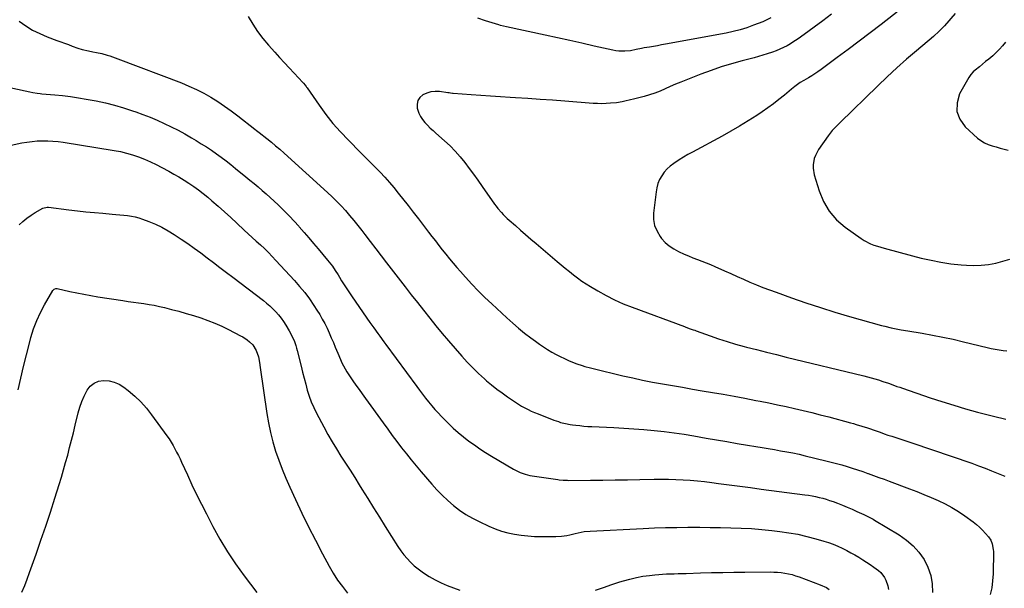
# Model space of a CAD drawing. Units: inches. Extents: x 1926682 to 1932042, y 437647 to 442978.
# Drawn here: x 1928547 to 1929230, y 441959 to 442353 of the extents above; entities that cross this region are included whole.
import ezdxf

# ---------------------------------------------------------------- set-up
doc = ezdxf.new("R2010")
doc.units = ezdxf.units.IN
doc.header["$MEASUREMENT"] = 0
doc.layers.add('7', color=7, linetype='Continuous')
doc.layers.add('8', color=7, linetype='Continuous')

msp = doc.modelspace()

# ---------------------------------------------------------------- linework, layer by layer
at = {"layer": '7', "color": 18}
for points in [[(1929161.91, 442363.18, 1848), (1929144.74, 442349.83, 1848), (1929137.17, 442344, 1848), (1929129.56, 442338.21, 1848), (1929121.91, 442332.49, 1848), (1929114.22, 442326.81, 1848), (1929102.98, 442318.57, 1848), (1929100.87, 442317.07, 1848), (1929098.73, 442315.63, 1848), (1929096.54, 442314.25, 1848), (1929094.32, 442312.92, 1848), (1929091.15, 442311.07, 1848), (1929088.61, 442309.47, 1848), (1929084.91, 442306.89, 1848), (1929082.57, 442305.01, 1848), (1929077.52, 442300.71, 1848), (1929073.8, 442297.66, 1848), (1929070, 442294.7, 1848), (1929066.09, 442291.89, 1848), (1929062.11, 442289.18, 1848), (1929058.41, 442286.76, 1848), (1929052.48, 442282.99, 1848), (1929046.49, 442279.32, 1848), (1929040.41, 442275.8, 1848), (1929034.27, 442272.38, 1848), (1929013.7, 442261.26, 1848), (1929010.61, 442259.53, 1848), (1929007.55, 442257.74, 1848), (1929004.54, 442255.88, 1848), (1929000.76, 442253.41, 1848), (1928998.36, 442251.58, 1848), (1928996.14, 442249.57, 1848), (1928994.19, 442247.29, 1848), (1928992.42, 442244.84, 1848), (1928990.98, 442242.18, 1848), (1928989.81, 442239.44, 1848), (1928989.01, 442236.56, 1848), (1928988.46, 442233.59, 1848), (1928986.79, 442218.87, 1848), (1928986.82, 442214.48, 1848), (1928987.5, 442210.27, 1848), (1928989.15, 442206.34, 1848), (1928991.44, 442202.59, 1848), (1928992.38, 442201.4, 1848), (1928994.92, 442198.62, 1848), (1928997.68, 442196.13, 1848), (1929000.77, 442194.05, 1848), (1929004.08, 442192.26, 1848), (1929008.06, 442190.49, 1848), (1929011.08, 442189.21, 1848), (1929014.12, 442187.99, 1848), (1929017.17, 442186.81, 1848), (1929020.23, 442185.63, 1848), (1929023.27, 442184.42, 1848), (1929026.28, 442183.15, 1848), (1929029.29, 442181.84, 1848), (1929035.9, 442178.9, 1848), (1929040.34, 442176.93, 1848), (1929044.78, 442174.97, 1848), (1929049.23, 442173.02, 1848), (1929053.68, 442171.09, 1848), (1929058.15, 442169.2, 1848), (1929062.65, 442167.38, 1848), (1929067.18, 442165.64, 1848), (1929071.74, 442163.97, 1848), (1929082.51, 442160.12, 1848), (1929092.51, 442156.67, 1848), (1929102.54, 442153.36, 1848), (1929112.64, 442150.24, 1848), (1929122.78, 442147.26, 1848), (1929145.01, 442140.97, 1848), (1929147.25, 442140.37, 1848), (1929151.75, 442139.3, 1848), (1929154.02, 442138.84, 1848), (1929158.57, 442138, 1848), (1929163.14, 442137.23, 1848), (1929173.11, 442135.6, 1848), (1929180.36, 442134.33, 1848), (1929187.59, 442132.93, 1848), (1929194.79, 442131.36, 1848), (1929201.96, 442129.67, 1848), (1929218.39, 442125.59, 1848), (1929221.1, 442124.97, 1848), (1929223.83, 442124.41, 1848), (1929226.57, 442123.95, 1848), (1929229.32, 442123.56, 1848), (1929232.06, 442123.42, 1848)], [(1929196.17, 442357.42, 1846), (1929188.71, 442348.93, 1846), (1929186.91, 442346.97, 1846), (1929184.05, 442344.21, 1846), (1929182.06, 442342.44, 1846), (1929181.05, 442341.58, 1846), (1929169.23, 442331.63, 1846), (1929162.36, 442325.73, 1846), (1929155.59, 442319.73, 1846), (1929148.96, 442313.57, 1846), (1929142.42, 442307.32, 1846), (1929116.27, 442281.74, 1846), (1929114.06, 442279.55, 1846), (1929110.81, 442276.21, 1846), (1929107.91, 442272.57, 1846), (1929101.26, 442262.99, 1846), (1929099.06, 442258.98, 1846), (1929098.31, 442256.83, 1846), (1929097.48, 442252.33, 1846), (1929097.43, 442250.07, 1846), (1929098.22, 442245.59, 1846), (1929101.62, 442234.32, 1846), (1929104.68, 442226.95, 1846), (1929108.58, 442220.19, 1846), (1929113.74, 442214.34, 1846), (1929119.74, 442209.08, 1846), (1929130.84, 442201.2, 1846), (1929132.94, 442199.84, 1846), (1929137.37, 442197.59, 1846), (1929139.7, 442196.69, 1846), (1929142.09, 442195.92, 1846), (1929144.49, 442195.18, 1846), (1929146.91, 442194.49, 1846), (1929149.33, 442193.83, 1846), (1929172.49, 442187.76, 1846), (1929179.34, 442186.16, 1846), (1929186.22, 442184.81, 1846), (1929193.17, 442183.82, 1846), (1929200.15, 442183.08, 1846), (1929203.96, 442182.78, 1846), (1929209.06, 442182.61, 1846), (1929214.13, 442182.74, 1846), (1929219.18, 442183.33, 1846), (1929224.2, 442184.22, 1846), (1929229.17, 442185.48, 1846), (1929234.06, 442186.93, 1846)], [(1928546.39, 442352.15, 1854), (1928550.98, 442348.91, 1854), (1928555.74, 442345.98, 1854), (1928560.75, 442343.49, 1854), (1928565.92, 442341.31, 1854), (1928572.63, 442338.83, 1854), (1928575.29, 442337.85, 1854), (1928577.95, 442336.86, 1854), (1928580.61, 442335.87, 1854), (1928583.27, 442334.87, 1854), (1928587.15, 442333.45, 1854), (1928590.09, 442332.56, 1854), (1928594.59, 442331.53, 1854), (1928597.61, 442330.94, 1854), (1928600.16, 442330.46, 1854), (1928603.91, 442329.64, 1854), (1928607.61, 442328.6, 1854), (1928609.44, 442328, 1854), (1928613.07, 442326.74, 1854), (1928614.87, 442326.07, 1854), (1928659.05, 442309.28, 1854), (1928664.31, 442307.12, 1854), (1928669.48, 442304.78, 1854), (1928674.53, 442302.17, 1854), (1928679.48, 442299.38, 1854), (1928684.31, 442296.36, 1854), (1928689.06, 442293.23, 1854), (1928693.68, 442289.91, 1854), (1928698.23, 442286.48, 1854), (1928710, 442277.23, 1854), (1928711.16, 442276.34, 1854), (1928713.09, 442274.86, 1854), (1928718.44, 442270.65, 1854), (1928721.47, 442268.21, 1854), (1928724.47, 442265.73, 1854), (1928727.41, 442263.19, 1854), (1928730.32, 442260.6, 1854), (1928760.36, 442233.33, 1854), (1928763.61, 442230.28, 1854), (1928766.8, 442227.17, 1854), (1928769.88, 442223.95, 1854), (1928772.9, 442220.67, 1854), (1928775.83, 442217.3, 1854), (1928778.71, 442213.89, 1854), (1928781.5, 442210.41, 1854), (1928784.24, 442206.89, 1854), (1928786.37, 442204.1, 1854), (1928790.13, 442199.15, 1854), (1928793.91, 442194.21, 1854), (1928797.71, 442189.28, 1854), (1928801.51, 442184.36, 1854), (1928814.42, 442167.71, 1854), (1928818.63, 442162.29, 1854), (1928822.86, 442156.88, 1854), (1928827.11, 442151.48, 1854), (1928831.37, 442146.09, 1854), (1928835.68, 442140.74, 1854), (1928840.04, 442135.43, 1854), (1928844.47, 442130.19, 1854), (1928848.95, 442124.98, 1854), (1928853.64, 442119.61, 1854), (1928857.39, 442115.5, 1854), (1928861.24, 442111.49, 1854), (1928865.25, 442107.65, 1854), (1928869.38, 442103.92, 1854), (1928870.85, 442102.64, 1854), (1928874.36, 442099.69, 1854), (1928877.95, 442096.83, 1854), (1928881.62, 442094.09, 1854), (1928885.37, 442091.44, 1854), (1928888.77, 442089.12, 1854), (1928890.88, 442087.72, 1854), (1928893.01, 442086.36, 1854), (1928895.19, 442085.06, 1854), (1928897.38, 442083.8, 1854), (1928899.62, 442082.63, 1854), (1928901.89, 442081.51, 1854), (1928904.21, 442080.49, 1854), (1928906.55, 442079.53, 1854), (1928917.49, 442075.32, 1854), (1928920.67, 442074.2, 1854), (1928922.28, 442073.72, 1854), (1928925.55, 442072.9, 1854), (1928928.86, 442072.28, 1854), (1928930.52, 442072.04, 1854), (1928932.77, 442071.75, 1854), (1928935.56, 442071.44, 1854), (1928938.36, 442071.16, 1854), (1928941.17, 442070.95, 1854), (1928943.98, 442070.79, 1854), (1928959.16, 442070.07, 1854), (1928966.15, 442069.69, 1854), (1928973.13, 442069.23, 1854), (1928980.11, 442068.67, 1854), (1928987.08, 442068.04, 1854), (1928994.04, 442067.28, 1854), (1929000.98, 442066.42, 1854), (1929007.9, 442065.4, 1854), (1929014.81, 442064.29, 1854), (1929023.33, 442062.82, 1854), (1929030.49, 442061.59, 1854), (1929037.66, 442060.36, 1854), (1929044.82, 442059.15, 1854), (1929051.99, 442057.94, 1854), (1929057.72, 442056.98, 1854), (1929062.02, 442056.25, 1854), (1929066.33, 442055.52, 1854), (1929070.63, 442054.79, 1854), (1929074.94, 442054.06, 1854), (1929079.23, 442053.28, 1854), (1929083.52, 442052.45, 1854), (1929087.78, 442051.52, 1854), (1929092.03, 442050.55, 1854), (1929106.41, 442047.08, 1854), (1929110.1, 442046.16, 1854), (1929113.78, 442045.18, 1854), (1929117.44, 442044.14, 1854), (1929121.08, 442043.04, 1854), (1929124.71, 442041.89, 1854), (1929128.32, 442040.71, 1854), (1929131.93, 442039.49, 1854), (1929135.52, 442038.23, 1854), (1929135.7, 442038.17, 1854), (1929139.37, 442036.85, 1854), (1929143.03, 442035.52, 1854), (1929146.7, 442034.18, 1854), (1929150.35, 442032.82, 1854), (1929164.42, 442027.58, 1854), (1929169.44, 442025.65, 1854), (1929174.43, 442023.66, 1854), (1929179.38, 442021.58, 1854), (1929184.31, 442019.43, 1854), (1929189.13, 442017.09, 1854), (1929193.85, 442014.56, 1854), (1929198.4, 442011.74, 1854), (1929202.84, 442008.74, 1854), (1929208.5, 442004.66, 1854), (1929210.83, 442002.84, 1854), (1929213.07, 442000.92, 1854), (1929215.16, 441998.84, 1854), (1929217.16, 441996.65, 1854), (1929219.21, 441994.22, 1854), (1929220.76, 441991.98, 1854), (1929221.83, 441989.48, 1854), (1929222.57, 441985.45, 1854), (1929222.62, 441984.08, 1854), (1929222.38, 441968.54, 1854), (1929222.08, 441963.72, 1854), (1929221.49, 441958.95, 1854), (1929220.45, 441954.26, 1854)], [(1928705.43, 442355.39, 1852), (1928708.55, 442350.09, 1852), (1928711.91, 442344.96, 1852), (1928715.63, 442340.08, 1852), (1928719.59, 442335.37, 1852), (1928723.82, 442330.7, 1852), (1928727.17, 442327.01, 1852), (1928730.54, 442323.33, 1852), (1928733.93, 442319.67, 1852), (1928737.34, 442316.02, 1852), (1928743.36, 442309.61, 1852), (1928743.75, 442309.17, 1852), (1928744.86, 442307.79, 1852), (1928745.55, 442306.83, 1852), (1928745.89, 442306.35, 1852), (1928746.23, 442305.86, 1852), (1928754.64, 442293.8, 1852), (1928759.34, 442287.42, 1852), (1928764.26, 442281.21, 1852), (1928769.49, 442275.27, 1852), (1928774.93, 442269.51, 1852), (1928783.38, 442261.01, 1852), (1928786.77, 442257.6, 1852), (1928790.16, 442254.17, 1852), (1928793.54, 442250.74, 1852), (1928796.92, 442247.31, 1852), (1928800.24, 442243.82, 1852), (1928803.47, 442240.26, 1852), (1928806.58, 442236.59, 1852), (1928809.61, 442232.85, 1852), (1928816.43, 442224.13, 1852), (1928820.01, 442219.56, 1852), (1928823.57, 442214.97, 1852), (1928827.11, 442210.36, 1852), (1928830.64, 442205.75, 1852), (1928832.9, 442202.79, 1852), (1928835.3, 442199.66, 1852), (1928837.71, 442196.54, 1852), (1928840.15, 442193.44, 1852), (1928842.6, 442190.34, 1852), (1928845.08, 442187.28, 1852), (1928847.6, 442184.25, 1852), (1928850.17, 442181.26, 1852), (1928852.78, 442178.29, 1852), (1928856.18, 442174.49, 1852), (1928860.58, 442169.71, 1852), (1928865.07, 442165.02, 1852), (1928869.69, 442160.46, 1852), (1928874.4, 442155.98, 1852), (1928884.96, 442146.24, 1852), (1928888.98, 442142.63, 1852), (1928893.08, 442139.11, 1852), (1928897.27, 442135.71, 1852), (1928901.54, 442132.39, 1852), (1928904.76, 442129.96, 1852), (1928907.5, 442127.97, 1852), (1928910.29, 442126.06, 1852), (1928913.14, 442124.25, 1852), (1928916.05, 442122.51, 1852), (1928919.23, 442120.77, 1852), (1928922.02, 442119.33, 1852), (1928924.86, 442118, 1852), (1928927.74, 442116.75, 1852), (1928931.76, 442115.12, 1852), (1928933.59, 442114.42, 1852), (1928937.27, 442113.15, 1852), (1928939.14, 442112.58, 1852), (1928942.89, 442111.52, 1852), (1928944.79, 442111.05, 1852), (1928965.46, 442106.09, 1852), (1928972.3, 442104.52, 1852), (1928979.15, 442103.04, 1852), (1928986.03, 442101.69, 1852), (1928992.93, 442100.43, 1852), (1928999.85, 442099.24, 1852), (1929006.76, 442098.05, 1852), (1929013.68, 442096.86, 1852), (1929020.59, 442095.68, 1852), (1929027.61, 442094.49, 1852), (1929035.14, 442093.17, 1852), (1929042.68, 442091.82, 1852), (1929050.2, 442090.41, 1852), (1929057.71, 442088.96, 1852), (1929060.72, 442088.37, 1852), (1929066.72, 442087.16, 1852), (1929072.71, 442085.92, 1852), (1929078.68, 442084.63, 1852), (1929084.65, 442083.31, 1852), (1929090.61, 442081.93, 1852), (1929096.56, 442080.5, 1852), (1929102.48, 442079, 1852), (1929108.4, 442077.46, 1852), (1929123.44, 442073.44, 1852), (1929125.43, 442072.89, 1852), (1929127.42, 442072.32, 1852), (1929131.36, 442071.1, 1852), (1929135.28, 442069.81, 1852), (1929137.23, 442069.14, 1852), (1929139.18, 442068.47, 1852), (1929143.97, 442066.8, 1852), (1929146.7, 442065.86, 1852), (1929149.45, 442064.93, 1852), (1929152.2, 442064.03, 1852), (1929154.95, 442063.15, 1852), (1929157.71, 442062.26, 1852), (1929160.46, 442061.37, 1852), (1929163.21, 442060.45, 1852), (1929165.95, 442059.53, 1852), (1929207.6, 442045.28, 1852), (1929212.22, 442043.65, 1852), (1929216.81, 442041.94, 1852), (1929221.36, 442040.14, 1852), (1929225.89, 442038.27, 1852), (1929225.98, 442038.23, 1852), (1929230.46, 442036.37, 1852)], [(1929068.12, 442354.35, 1852), (1929064.01, 442352.29, 1852), (1929062.6, 442351.71, 1852), (1929056.2, 442349.26, 1852), (1929051.53, 442347.62, 1852), (1929046.81, 442346.15, 1852), (1929042.02, 442344.94, 1852), (1929037.18, 442343.91, 1852), (1928995, 442336.12, 1852), (1928992.22, 442335.61, 1852), (1928989.44, 442335.12, 1852), (1928986.65, 442334.65, 1852), (1928983.86, 442334.18, 1852), (1928980.17, 442333.56, 1852), (1928978.3, 442333.2, 1852), (1928974.59, 442332.37, 1852), (1928970.86, 442331.64, 1852), (1928966.73, 442331.25, 1852), (1928962.59, 442331.32, 1852), (1928960.54, 442331.58, 1852), (1928958.5, 442331.96, 1852), (1928945.56, 442334.89, 1852), (1928937.06, 442336.8, 1852), (1928928.55, 442338.7, 1852), (1928920.03, 442340.57, 1852), (1928911.52, 442342.42, 1852), (1928884.72, 442348.19, 1852), (1928880.62, 442349.19, 1852), (1928879.28, 442349.59, 1852), (1928870.02, 442352.45, 1852), (1928864.73, 442354.11, 1852)], [(1929231.06, 442337.51, 1844), (1929229.04, 442335, 1844), (1929226.91, 442332.59, 1844), (1929224.61, 442330.34, 1844), (1929222.2, 442328.19, 1844), (1929219.35, 442325.84, 1844), (1929217.21, 442324.07, 1844), (1929215.06, 442322.3, 1844), (1929212.92, 442320.53, 1844), (1929209.94, 442318.08, 1844), (1929208.67, 442316.95, 1844), (1929206.92, 442315.11, 1844), (1929205.93, 442313.74, 1844), (1929205.49, 442313.01, 1844), (1929199.19, 442301.6, 1844), (1929197.37, 442295.44, 1844), (1929197.14, 442289.55, 1844), (1929199.29, 442284.06, 1844), (1929203.02, 442278.84, 1844), (1929211.7, 442271.02, 1844), (1929213.96, 442269.26, 1844), (1929216.36, 442267.73, 1844), (1929218.94, 442266.55, 1844), (1929221.65, 442265.61, 1844), (1929224.46, 442264.85, 1844), (1929227.27, 442264.1, 1844), (1929230.08, 442263.34, 1844), (1929232.89, 442262.58, 1844)], [(1928533.6, 442307.4, 1856), (1928553.92, 442303.05, 1856), (1928555.97, 442302.64, 1856), (1928559.06, 442302.13, 1856), (1928561.13, 442301.87, 1856), (1928562.17, 442301.77, 1856), (1928571.11, 442301.02, 1856), (1928576.61, 442300.47, 1856), (1928582.09, 442299.81, 1856), (1928587.56, 442298.99, 1856), (1928593.01, 442298.05, 1856), (1928599.89, 442296.77, 1856), (1928606.29, 442295.42, 1856), (1928612.63, 442293.88, 1856), (1928618.9, 442292.05, 1856), (1928625.11, 442290.02, 1856), (1928627.35, 442289.23, 1856), (1928632.38, 442287.38, 1856), (1928637.37, 442285.43, 1856), (1928642.3, 442283.34, 1856), (1928647.19, 442281.16, 1856), (1928652.02, 442278.83, 1856), (1928656.79, 442276.4, 1856), (1928661.48, 442273.83, 1856), (1928666.13, 442271.16, 1856), (1928669.29, 442269.28, 1856), (1928672.86, 442267.09, 1856), (1928676.39, 442264.85, 1856), (1928679.87, 442262.52, 1856), (1928683.31, 442260.13, 1856), (1928686.7, 442257.67, 1856), (1928690.05, 442255.16, 1856), (1928693.36, 442252.59, 1856), (1928696.64, 442249.98, 1856), (1928703.76, 442244.2, 1856), (1928706.63, 442241.85, 1856), (1928709.49, 442239.49, 1856), (1928712.34, 442237.1, 1856), (1928715.17, 442234.7, 1856), (1928717.97, 442232.26, 1856), (1928720.74, 442229.79, 1856), (1928723.47, 442227.27, 1856), (1928726.17, 442224.72, 1856), (1928727.56, 442223.38, 1856), (1928730.89, 442220.1, 1856), (1928734.15, 442216.75, 1856), (1928737.32, 442213.32, 1856), (1928740.44, 442209.83, 1856), (1928740.89, 442209.3, 1856), (1928744.18, 442205.5, 1856), (1928747.46, 442201.68, 1856), (1928750.72, 442197.86, 1856), (1928753.98, 442194.03, 1856), (1928760.56, 442186.24, 1856), (1928762.79, 442183.46, 1856), (1928763.85, 442182.03, 1856), (1928765.86, 442179.09, 1856), (1928767.78, 442176.08, 1856), (1928768.71, 442174.56, 1856), (1928770.28, 442171.94, 1856), (1928772.01, 442169.12, 1856), (1928773.78, 442166.32, 1856), (1928775.61, 442163.56, 1856), (1928777.47, 442160.83, 1856), (1928789.81, 442143.12, 1856), (1928792.56, 442139.22, 1856), (1928795.34, 442135.35, 1856), (1928796.75, 442133.43, 1856), (1928799.56, 442129.58, 1856), (1928800.98, 442127.67, 1856), (1928822.34, 442098.69, 1856), (1928824.37, 442095.97, 1856), (1928826.42, 442093.26, 1856), (1928828.5, 442090.58, 1856), (1928830.6, 442087.91, 1856), (1928832.76, 442085.29, 1856), (1928834.97, 442082.72, 1856), (1928837.27, 442080.23, 1856), (1928839.62, 442077.78, 1856), (1928844.38, 442073.02, 1856), (1928847.77, 442069.76, 1856), (1928851.25, 442066.62, 1856), (1928854.86, 442063.63, 1856), (1928858.57, 442060.75, 1856), (1928862.39, 442058.01, 1856), (1928866.25, 442055.34, 1856), (1928870.2, 442052.79, 1856), (1928874.2, 442050.33, 1856), (1928889.63, 442041.12, 1856), (1928892.68, 442039.5, 1856), (1928894.26, 442038.82, 1856), (1928897.53, 442037.67, 1856), (1928900.88, 442036.85, 1856), (1928902.58, 442036.56, 1856), (1928920.33, 442033.99, 1856), (1928921.27, 442033.87, 1856), (1928924.09, 442033.59, 1856), (1928926.91, 442033.48, 1856), (1928927.86, 442033.47, 1856), (1928943.07, 442033.58, 1856), (1928951.63, 442033.65, 1856), (1928960.18, 442033.76, 1856), (1928968.73, 442033.9, 1856), (1928977.28, 442034.06, 1856), (1928987.18, 442034.28, 1856), (1928992.19, 442034.32, 1856), (1928997.19, 442034.28, 1856), (1929002.19, 442034.12, 1856), (1929007.19, 442033.88, 1856), (1929012.18, 442033.51, 1856), (1929017.17, 442033.09, 1856), (1929022.15, 442032.55, 1856), (1929027.12, 442031.95, 1856), (1929031.92, 442031.32, 1856), (1929039.28, 442030.35, 1856), (1929046.65, 442029.39, 1856), (1929054.01, 442028.42, 1856), (1929061.38, 442027.45, 1856), (1929091.8, 442023.46, 1856), (1929094.29, 442023.09, 1856), (1929096.77, 442022.68, 1856), (1929099.25, 442022.19, 1856), (1929101.71, 442021.66, 1856), (1929104.15, 442021.04, 1856), (1929106.57, 442020.36, 1856), (1929108.96, 442019.59, 1856), (1929111.34, 442018.75, 1856), (1929114.41, 442017.6, 1856), (1929117.83, 442016.28, 1856), (1929121.23, 442014.9, 1856), (1929124.59, 442013.44, 1856), (1929127.93, 442011.92, 1856), (1929132.71, 442009.68, 1856), (1929134.56, 442008.8, 1856), (1929137.33, 442007.44, 1856), (1929139.13, 442006.45, 1856), (1929140.02, 442005.93, 1856), (1929157.31, 441995.55, 1856), (1929162.32, 441992.02, 1856), (1929166.91, 441988.09, 1856), (1929170.89, 441983.53, 1856), (1929174.46, 441978.55, 1856), (1929177.13, 441973.11, 1856), (1929179.12, 441967.49, 1856), (1929180.05, 441961.6, 1856), (1929180.29, 441955.54, 1856)], [(1928540.8, 442266.19, 1858), (1928548.26, 442267.65, 1858), (1928551.83, 442268.26, 1858), (1928555.42, 442268.73, 1858), (1928559.03, 442269.01, 1858), (1928562.66, 442269.17, 1858), (1928566.29, 442269.13, 1858), (1928569.9, 442268.96, 1858), (1928573.51, 442268.6, 1858), (1928577.1, 442268.12, 1858), (1928612.34, 442262.42, 1858), (1928616.68, 442261.59, 1858), (1928620.97, 442260.59, 1858), (1928625.2, 442259.34, 1858), (1928629.38, 442257.92, 1858), (1928633.49, 442256.3, 1858), (1928637.55, 442254.56, 1858), (1928641.54, 442252.65, 1858), (1928645.47, 442250.64, 1858), (1928650.29, 442248.04, 1858), (1928653.85, 442246.06, 1858), (1928657.38, 442244.01, 1858), (1928660.86, 442241.88, 1858), (1928664.29, 442239.68, 1858), (1928667.66, 442237.38, 1858), (1928670.96, 442234.99, 1858), (1928674.17, 442232.48, 1858), (1928677.32, 442229.89, 1858), (1928680.06, 442227.54, 1858), (1928684.51, 442223.68, 1858), (1928688.92, 442219.79, 1858), (1928693.29, 442215.84, 1858), (1928697.62, 442211.86, 1858), (1928702.63, 442207.2, 1858), (1928705.43, 442204.61, 1858), (1928708.23, 442202.02, 1858), (1928711.05, 442199.44, 1858), (1928713.87, 442196.87, 1858), (1928716.66, 442194.27, 1858), (1928719.4, 442191.63, 1858), (1928722.07, 442188.9, 1858), (1928724.69, 442186.13, 1858), (1928737.5, 442172.2, 1858), (1928741.13, 442168.05, 1858), (1928744.62, 442163.79, 1858), (1928747.9, 442159.36, 1858), (1928751.03, 442154.81, 1858), (1928753.12, 442151.6, 1858), (1928755.03, 442148.54, 1858), (1928756.85, 442145.44, 1858), (1928758.53, 442142.26, 1858), (1928760.13, 442139.03, 1858), (1928761.63, 442135.75, 1858), (1928763.09, 442132.46, 1858), (1928764.5, 442129.14, 1858), (1928765.87, 442125.8, 1858), (1928767.52, 442121.66, 1858), (1928769.43, 442117.23, 1858), (1928770.48, 442115.05, 1858), (1928772.74, 442110.79, 1858), (1928773.96, 442108.71, 1858), (1928776.6, 442104.67, 1858), (1928778.09, 442102.53, 1858), (1928780.22, 442099.48, 1858), (1928782.37, 442096.43, 1858), (1928784.53, 442093.41, 1858), (1928786.71, 442090.38, 1858), (1928799.04, 442073.35, 1858), (1928802.21, 442069.01, 1858), (1928805.41, 442064.69, 1858), (1928808.65, 442060.41, 1858), (1928811.92, 442056.14, 1858), (1928815.24, 442051.92, 1858), (1928818.6, 442047.73, 1858), (1928822.02, 442043.59, 1858), (1928825.48, 442039.48, 1858), (1928832.88, 442030.83, 1858), (1928836.43, 442026.91, 1858), (1928840.1, 442023.11, 1858), (1928843.97, 442019.51, 1858), (1928847.97, 442016.05, 1858), (1928852.17, 442012.85, 1858), (1928856.51, 442009.87, 1858), (1928861.05, 442007.22, 1858), (1928865.74, 442004.79, 1858), (1928872.46, 442001.6, 1858), (1928876.75, 441999.78, 1858), (1928881.12, 441998.21, 1858), (1928885.61, 441996.99, 1858), (1928890.17, 441996.03, 1858), (1928894.81, 441995.36, 1858), (1928899.45, 441994.85, 1858), (1928904.11, 441994.57, 1858), (1928908.79, 441994.45, 1858), (1928918.92, 441994.44, 1858), (1928922.82, 441994.65, 1858), (1928926.66, 441995.29, 1858), (1928928.57, 441995.73, 1858), (1928932.39, 441996.6, 1858), (1928936.6, 441997.53, 1858), (1928938.65, 441997.87, 1858), (1928942.8, 441998.27, 1858), (1928979.58, 442000.09, 1858), (1928987.33, 442000.42, 1858), (1928995.08, 442000.67, 1858), (1929002.83, 442000.81, 1858), (1929010.58, 442000.88, 1858), (1929011.79, 442000.89, 1858), (1929018.94, 442000.87, 1858), (1929026.09, 442000.83, 1858), (1929033.24, 442000.74, 1858), (1929040.39, 442000.61, 1858), (1929047.53, 442000.36, 1858), (1929054.67, 441999.97, 1858), (1929061.79, 441999.38, 1858), (1929068.9, 441998.65, 1858), (1929074.39, 441998, 1858), (1929080.69, 441997.1, 1858), (1929086.95, 441996, 1858), (1929093.16, 441994.59, 1858), (1929099.32, 441992.97, 1858), (1929105.01, 441991.33, 1858), (1929108.26, 441990.3, 1858), (1929111.46, 441989.15, 1858), (1929114.59, 441987.83, 1858), (1929117.68, 441986.4, 1858), (1929120.94, 441984.73, 1858), (1929123.73, 441983.23, 1858), (1929126.47, 441981.66, 1858), (1929129.19, 441980.04, 1858), (1929131.94, 441978.32, 1858), (1929134.55, 441976.67, 1858), (1929137.13, 441974.97, 1858), (1929139.69, 441973.24, 1858), (1929142.91, 441970.88, 1858), (1929144.46, 441969.45, 1858), (1929147.03, 441966.09, 1858), (1929148.03, 441964.2, 1858), (1929149.42, 441960.23, 1858), (1929149.87, 441957.7, 1858)], [(1928545.74, 442096.38, 1862), (1928547.54, 442104.47, 1862), (1928549.42, 442112.54, 1862), (1928551.44, 442120.58, 1862), (1928553.54, 442128.6, 1862), (1928554.63, 442132.66, 1862), (1928556.47, 442138.54, 1862), (1928558.6, 442144.3, 1862), (1928561.18, 442149.88, 1862), (1928564.04, 442155.33, 1862), (1928569.78, 442165.28, 1862), (1928570.66, 442166.2, 1862), (1928571.87, 442166.63, 1862), (1928572.3, 442166.63, 1862), (1928572.73, 442166.58, 1862), (1928581.59, 442164.62, 1862), (1928586.46, 442163.58, 1862), (1928591.35, 442162.61, 1862), (1928596.25, 442161.73, 1862), (1928601.16, 442160.91, 1862), (1928618.46, 442158.19, 1862), (1928622.09, 442157.64, 1862), (1928625.71, 442157.1, 1862), (1928629.34, 442156.6, 1862), (1928632.97, 442156.11, 1862), (1928636.6, 442155.58, 1862), (1928640.2, 442154.96, 1862), (1928643.78, 442154.21, 1862), (1928647.35, 442153.37, 1862), (1928652.2, 442152.14, 1862), (1928657.3, 442150.79, 1862), (1928662.37, 442149.36, 1862), (1928667.41, 442147.83, 1862), (1928672.43, 442146.22, 1862), (1928677.39, 442144.44, 1862), (1928682.28, 442142.52, 1862), (1928687.08, 442140.38, 1862), (1928691.82, 442138.09, 1862), (1928700.16, 442133.82, 1862), (1928701.71, 442132.96, 1862), (1928704.64, 442131.02, 1862), (1928706.36, 442129.65, 1862), (1928708.54, 442127.48, 1862), (1928711, 442123.59, 1862), (1928712.46, 442119.22, 1862), (1928713.19, 442115.3, 1862), (1928713.74, 442111.79, 1862), (1928718.3, 442079.96, 1862), (1928719.43, 442073.32, 1862), (1928720.79, 442066.74, 1862), (1928722.51, 442060.24, 1862), (1928724.46, 442053.8, 1862), (1928726.68, 442047.44, 1862), (1928729.05, 442041.13, 1862), (1928731.62, 442034.91, 1862), (1928734.33, 442028.74, 1862), (1928738.2, 442020.28, 1862), (1928742.68, 442010.74, 1862), (1928747.29, 442001.26, 1862), (1928752.07, 441991.86, 1862), (1928756.96, 441982.52, 1862), (1928761.57, 441973.93, 1862), (1928764.4, 441969.03, 1862), (1928767.43, 441964.27, 1862), (1928770.75, 441959.71, 1862), (1928774.27, 441955.28, 1862)], [(1928548.41, 441955.95, 1864), (1928550.28, 441960.45, 1864), (1928552.03, 441965, 1864), (1928553.72, 441969.57, 1864), (1928558.21, 441982.25, 1864), (1928561.59, 441991.94, 1864), (1928564.89, 442001.65, 1864), (1928568.09, 442011.4, 1864), (1928571.21, 442021.17, 1864), (1928574.17, 442030.6, 1864), (1928575.73, 442035.68, 1864), (1928577.25, 442040.78, 1864), (1928578.71, 442045.9, 1864), (1928580.12, 442051.02, 1864), (1928581.49, 442056.16, 1864), (1928582.82, 442061.31, 1864), (1928584.1, 442066.48, 1864), (1928585.35, 442071.65, 1864), (1928587.43, 442080.39, 1864), (1928588.54, 442084.34, 1864), (1928589.86, 442088.19, 1864), (1928591.49, 442091.93, 1864), (1928593.34, 442095.59, 1864), (1928593.57, 442096, 1864), (1928595.8, 442098.8, 1864), (1928598.41, 442100.98, 1864), (1928601.56, 442102.22, 1864), (1928605.09, 442102.83, 1864), (1928608.84, 442102.48, 1864), (1928612.43, 442101.66, 1864), (1928615.79, 442100.15, 1864), (1928618.99, 442098.17, 1864), (1928622.18, 442095.72, 1864), (1928626.66, 442091.95, 1864), (1928630.9, 442087.94, 1864), (1928634.77, 442083.58, 1864), (1928638.4, 442078.99, 1864), (1928648.96, 442064.33, 1864), (1928650.45, 442062.17, 1864), (1928651.88, 442059.98, 1864), (1928653.23, 442057.73, 1864), (1928654.52, 442055.44, 1864), (1928655.74, 442053.12, 1864), (1928656.93, 442050.78, 1864), (1928658.08, 442048.42, 1864), (1928659.19, 442046.04, 1864), (1928663.24, 442037.19, 1864), (1928666.4, 442030.41, 1864), (1928669.64, 442023.65, 1864), (1928672.97, 442016.95, 1864), (1928676.36, 442010.27, 1864), (1928680.94, 442001.44, 1864), (1928685.83, 441992.58, 1864), (1928691.02, 441983.91, 1864), (1928696.65, 441975.51, 1864), (1928702.58, 441967.31, 1864), (1928711.41, 441955.72, 1864)]]:
    msp.add_polyline3d(points, dxfattribs=at)
at = {"layer": '8', "color": 18}
for points in [[(1929110.27, 442356.96, 1850), (1929104.14, 442352.36, 1850), (1929088.73, 442341.11, 1850), (1929086.46, 442339.51, 1850), (1929084.15, 442337.97, 1850), (1929081.8, 442336.51, 1850), (1929079.4, 442335.1, 1850), (1929076.95, 442333.81, 1850), (1929074.45, 442332.61, 1850), (1929071.9, 442331.55, 1850), (1929069.3, 442330.59, 1850), (1929065.62, 442329.38, 1850), (1929062.62, 442328.44, 1850), (1929059.6, 442327.57, 1850), (1929056.57, 442326.74, 1850), (1929048.14, 442324.54, 1850), (1929040.93, 442322.52, 1850), (1929033.77, 442320.34, 1850), (1929026.69, 442317.91, 1850), (1929019.66, 442315.31, 1850), (1929009.19, 442311.23, 1850), (1929005.57, 442309.79, 1850), (1929001.97, 442308.3, 1850), (1928998.39, 442306.75, 1850), (1928994.83, 442305.16, 1850), (1928991.25, 442303.63, 1850), (1928987.62, 442302.23, 1850), (1928983.93, 442301, 1850), (1928980.2, 442299.9, 1850), (1928974.69, 442298.43, 1850), (1928972.75, 442297.93, 1850), (1928970.81, 442297.44, 1850), (1928966.9, 442296.56, 1850), (1928964.94, 442296.18, 1850), (1928960.99, 442295.57, 1850), (1928956.93, 442295.15, 1850), (1928953.9, 442294.95, 1850), (1928950.87, 442294.84, 1850), (1928947.84, 442294.9, 1850), (1928944.81, 442295.05, 1850), (1928925.17, 442296.58, 1850), (1928916.6, 442297.22, 1850), (1928908.02, 442297.84, 1850), (1928899.43, 442298.41, 1850), (1928890.85, 442298.95, 1850), (1928887.21, 442299.17, 1850), (1928880.44, 442299.6, 1850), (1928873.68, 442300.03, 1850), (1928866.92, 442300.5, 1850), (1928860.16, 442300.97, 1850), (1928847.57, 442301.89, 1850), (1928847.11, 442301.93, 1850), (1928845.73, 442302.14, 1850), (1928844.82, 442302.31, 1850), (1928844.36, 442302.38, 1850), (1928843.9, 442302.45, 1850), (1928838.22, 442303.23, 1850), (1928835.18, 442303.34, 1850), (1928832.21, 442303.06, 1850), (1928829.36, 442302.21, 1850), (1928826.58, 442300.97, 1850), (1928824.53, 442299.14, 1850), (1928823.1, 442297.05, 1850), (1928822.61, 442294.56, 1850), (1928822.73, 442291.81, 1850), (1928823.86, 442288.27, 1850), (1928824.94, 442285.93, 1850), (1928826.37, 442283.78, 1850), (1928828.02, 442281.75, 1850), (1928829.88, 442279.85, 1850), (1928831.77, 442277.99, 1850), (1928833.71, 442276.17, 1850), (1928835.69, 442274.39, 1850), (1928841.77, 442269.04, 1850), (1928845.52, 442265.55, 1850), (1928849.13, 442261.92, 1850), (1928852.51, 442258.08, 1850), (1928855.74, 442254.1, 1850), (1928858.84, 442250, 1850), (1928861.89, 442245.88, 1850), (1928864.88, 442241.7, 1850), (1928867.84, 442237.5, 1850), (1928876.33, 442225.23, 1850), (1928877.45, 442223.69, 1850), (1928878.61, 442222.18, 1850), (1928881.11, 442219.31, 1850), (1928882.43, 442217.94, 1850), (1928885.16, 442215.29, 1850), (1928886.57, 442214.01, 1850), (1928890.83, 442210.24, 1850), (1928894.39, 442207.11, 1850), (1928897.97, 442203.99, 1850), (1928901.56, 442200.89, 1850), (1928905.17, 442197.81, 1850), (1928919.92, 442185.28, 1850), (1928922.69, 442182.95, 1850), (1928925.49, 442180.64, 1850), (1928928.3, 442178.36, 1850), (1928931.13, 442176.09, 1850), (1928934.02, 442173.91, 1850), (1928936.96, 442171.8, 1850), (1928939.98, 442169.81, 1850), (1928943.06, 442167.91, 1850), (1928948.15, 442164.89, 1850), (1928953.89, 442161.7, 1850), (1928959.73, 442158.72, 1850), (1928965.72, 442156.07, 1850), (1928971.82, 442153.63, 1850), (1929008.14, 442140.26, 1850), (1929009.17, 442139.88, 1850), (1929012.26, 442138.73, 1850), (1929014.31, 442137.97, 1850), (1929015.34, 442137.6, 1850), (1929016.37, 442137.22, 1850), (1929025.98, 442133.73, 1850), (1929031.84, 442131.69, 1850), (1929037.73, 442129.77, 1850), (1929043.68, 442128.01, 1850), (1929049.67, 442126.37, 1850), (1929051.37, 442125.93, 1850), (1929058.24, 442124.18, 1850), (1929065.11, 442122.44, 1850), (1929071.98, 442120.73, 1850), (1929078.87, 442119.04, 1850), (1929132.79, 442105.92, 1850), (1929135.32, 442105.27, 1850), (1929137.85, 442104.6, 1850), (1929140.36, 442103.88, 1850), (1929142.87, 442103.13, 1850), (1929145.88, 442102.18, 1850), (1929149.81, 442100.84, 1850), (1929151.77, 442100.14, 1850), (1929155.67, 442098.71, 1850), (1929157.64, 442098.02, 1850), (1929159.6, 442097.34, 1850), (1929178.62, 442090.83, 1850), (1929186.82, 442088.13, 1850), (1929195.06, 442085.54, 1850), (1929203.35, 442083.13, 1850), (1929211.68, 442080.83, 1850), (1929222.63, 442077.94, 1850), (1929225.52, 442077.23, 1850), (1929228.41, 442076.56, 1850), (1929231.33, 442075.98, 1850)], [(1928546.51, 442210.85, 1860), (1928549.1, 442213.22, 1860), (1928551.8, 442215.45, 1860), (1928554.67, 442217.45, 1860), (1928557.66, 442219.3, 1860), (1928562.94, 442222.29, 1860), (1928565.84, 442223.04, 1860), (1928566.34, 442223.03, 1860), (1928566.85, 442222.99, 1860), (1928580.98, 442221.24, 1860), (1928586.86, 442220.54, 1860), (1928592.74, 442219.9, 1860), (1928598.63, 442219.32, 1860), (1928604.53, 442218.79, 1860), (1928610.94, 442218.26, 1860), (1928613.63, 442218.02, 1860), (1928616.32, 442217.77, 1860), (1928619.01, 442217.51, 1860), (1928621.69, 442217.23, 1860), (1928624.35, 442216.84, 1860), (1928626.98, 442216.31, 1860), (1928629.56, 442215.59, 1860), (1928632.11, 442214.73, 1860), (1928636.38, 442213.11, 1860), (1928640.96, 442211.19, 1860), (1928645.45, 442209.08, 1860), (1928649.79, 442206.68, 1860), (1928654.03, 442204.08, 1860), (1928658.81, 442200.93, 1860), (1928663.43, 442197.81, 1860), (1928668.01, 442194.62, 1860), (1928672.51, 442191.33, 1860), (1928676.96, 442187.97, 1860), (1928681.39, 442184.56, 1860), (1928685.81, 442181.16, 1860), (1928690.24, 442177.76, 1860), (1928694.68, 442174.38, 1860), (1928715.96, 442158.17, 1860), (1928718.22, 442156.36, 1860), (1928720.43, 442154.48, 1860), (1928722.54, 442152.5, 1860), (1928724.59, 442150.45, 1860), (1928726.52, 442148.29, 1860), (1928728.34, 442146.05, 1860), (1928730, 442143.69, 1860), (1928731.56, 442141.25, 1860), (1928733.96, 442137.18, 1860), (1928734.86, 442135.57, 1860), (1928736.49, 442132.24, 1860), (1928737.21, 442130.53, 1860), (1928738.46, 442127.04, 1860), (1928738.98, 442125.27, 1860), (1928739.46, 442123.48, 1860), (1928742.1, 442112.69, 1860), (1928743.14, 442108.52, 1860), (1928744.21, 442104.35, 1860), (1928745.31, 442100.19, 1860), (1928746.44, 442096.04, 1860), (1928747.72, 442091.95, 1860), (1928749.17, 442087.92, 1860), (1928750.88, 442084, 1860), (1928752.76, 442080.15, 1860), (1928757.85, 442070.54, 1860), (1928760.67, 442065.38, 1860), (1928763.59, 442060.28, 1860), (1928766.65, 442055.27, 1860), (1928769.81, 442050.31, 1860), (1928773.02, 442045.38, 1860), (1928776.2, 442040.43, 1860), (1928779.34, 442035.45, 1860), (1928782.45, 442030.46, 1860), (1928784.32, 442027.42, 1860), (1928788.36, 442020.9, 1860), (1928792.41, 442014.39, 1860), (1928796.48, 442007.89, 1860), (1928800.56, 442001.4, 1860), (1928809.35, 441987.48, 1860), (1928811.32, 441984.58, 1860), (1928813.42, 441981.77, 1860), (1928815.71, 441979.12, 1860), (1928818.12, 441976.57, 1860), (1928820.7, 441974.2, 1860), (1928823.38, 441971.95, 1860), (1928826.22, 441969.9, 1860), (1928829.16, 441967.98, 1860), (1928831.11, 441966.8, 1860), (1928835.16, 441964.52, 1860), (1928839.29, 441962.41, 1860), (1928843.54, 441960.55, 1860), (1928847.87, 441958.87, 1860), (1928852.24, 441957.32, 1860)], [(1928946.42, 441957.21, 1860), (1928952.04, 441959.2, 1860), (1928957.69, 441961.1, 1860), (1928963.36, 441962.94, 1860), (1928965.96, 441963.76, 1860), (1928970.38, 441965, 1860), (1928974.83, 441966.07, 1860), (1928979.34, 441966.88, 1860), (1928983.88, 441967.5, 1860), (1928987.65, 441967.9, 1860), (1928990.34, 441968.15, 1860), (1928993.04, 441968.36, 1860), (1928995.74, 441968.5, 1860), (1928998.45, 441968.59, 1860), (1929001.15, 441968.66, 1860), (1929003.86, 441968.73, 1860), (1929006.56, 441968.8, 1860), (1929009.27, 441968.89, 1860), (1929019.3, 441969.21, 1860), (1929027.01, 441969.42, 1860), (1929034.73, 441969.6, 1860), (1929042.46, 441969.72, 1860), (1929050.18, 441969.79, 1860), (1929067.72, 441969.9, 1860), (1929070.27, 441969.85, 1860), (1929072.82, 441969.72, 1860), (1929075.36, 441969.45, 1860), (1929077.89, 441969.11, 1860), (1929080.4, 441968.62, 1860), (1929082.88, 441968.04, 1860), (1929085.32, 441967.31, 1860), (1929087.74, 441966.48, 1860), (1929102.36, 441961.01, 1860), (1929106.7, 441958.99, 1860), (1929108.72, 441957.73, 1860)]]:
    msp.add_polyline3d(points, dxfattribs=at)

doc.saveas('drawing.dxf')
